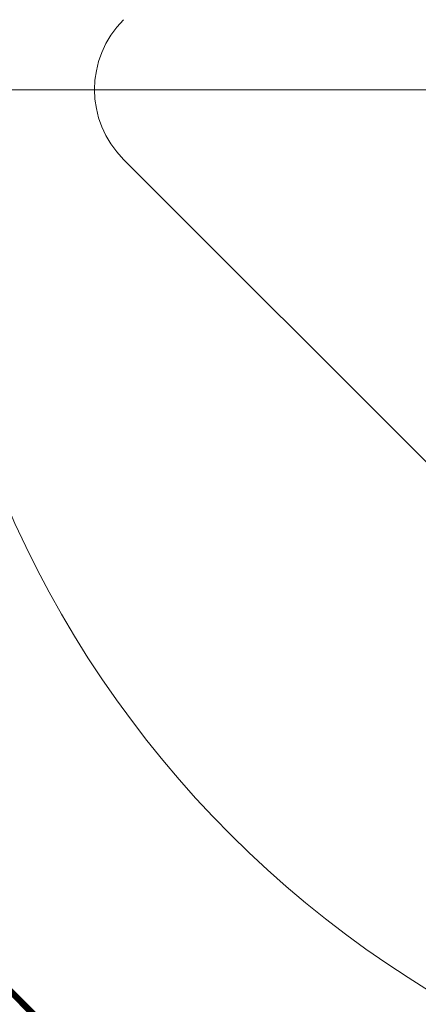
# Model space of a CAD drawing. Units: metres. Extents: x 685006.8 to 685038, y 244989.2 to 245013.8.
# Drawn here: x 685010.5 to 685010.5, y 244993.2 to 244993.2 of the extents above; entities that cross this region are included whole.
import ezdxf

# ---------------------------------------------------------------- set-up
doc = ezdxf.new("R2010")
doc.units = ezdxf.units.M
doc.header["$MEASUREMENT"] = 0
doc.linetypes.add('DGN Style 4', pattern=[0.570188, 0.285094, -0.142547, 0, -0.142547])
doc.layers.add('WVZ-PL-OFH-006', color=7, linetype='Continuous', lineweight=13)
doc.layers.add('WVZ-PL-OFH-013', color=7, linetype='DGN Style 4', lineweight=0)
doc.layers.get('0').off()

# ---------------------------------------------------------------- blocks, each defined once
blk = doc.blocks.new('*U16')
at = {"color": 0, "linetype": 'ByBlock', "lineweight": -2, "ltscale": 10}
for p, q in [((-206.12465, -108.4025), (-54.078511, 43.643646)), ((-206.04082, -108.17724), (-54.263948, 43.59963)), ((-205.95654, -107.95154), (-54.449594, 43.555406)), ((-205.87181, -107.72539), (-54.635449, 43.510972)), ((-205.78662, -107.49878), (-54.821514, 43.466328)), ((-205.70098, -107.27171), (-55.007791, 43.421473)), ((-205.61487, -107.04418), (-55.19428, 43.376405)), ((-205.5283, -106.81619), (-55.380982, 43.331125)), ((-205.44126, -106.58773), (-55.567897, 43.285631))]:
    blk.add_line(p, q, dxfattribs=at)
blk = doc.blocks.new('*U42')
at = {"layer": 'WVZ-PL-OFH-006'}
blk.add_line((-0.006043, -0.006798), (-0.011983, -0.000858), dxfattribs=at)
at = {"layer": 'WVZ-PL-OFH-006', "flags": 128}
for points in [[(-0.005513, 0.054672, 1), (-0.005513, -0.055328, 1), (-0.005513, 0.054672)], [(-0.044702, -0.02632, 1), (0.033676, 0.025664, 1), (-0.044702, -0.02632)]]:
    blk.add_lwpolyline(points, format="xyb", dxfattribs=at)
at = {"layer": 'WVZ-PL-OFH-006'}
for radius in [0.013, 0.008]:
    blk.add_circle((-0.005513, -0.000328), radius, dxfattribs=at)
blk.add_arc((-0.011453, -0.000328), 0.00075, 135, 225, dxfattribs=at)
at = {"layer": 'WVZ-PL-OFH-006', "color": 7, "linetype": 'Continuous', "lineweight": 13, "xscale": 5e-05, "yscale": 5e-05, "zscale": 5e-05, "rotation": 90}
blk.add_blockref('*U16', (-0.014764, -0.000333), dxfattribs=at)
blk = doc.blocks.new('*U498')
at = {"layer": 'WVZ-PL-OFH-013'}
blk.add_line((-0.113351, 0.000068), (0.112656, 0.000068), dxfattribs=at)

msp = doc.modelspace()

# ---------------------------------------------------------------- block references
at = {"layer": 'WVZ-PL-OFH-006', "color": 7, "linetype": 'Continuous', "lineweight": 13}
msp.add_blockref('*U42', (685010.526985, 244993.203898), dxfattribs=at)
at = {"layer": 'WVZ-PL-OFH-013'}
msp.add_blockref('*U498', (685010.5425, 244993.2035), dxfattribs=at)

doc.saveas('drawing.dxf')
